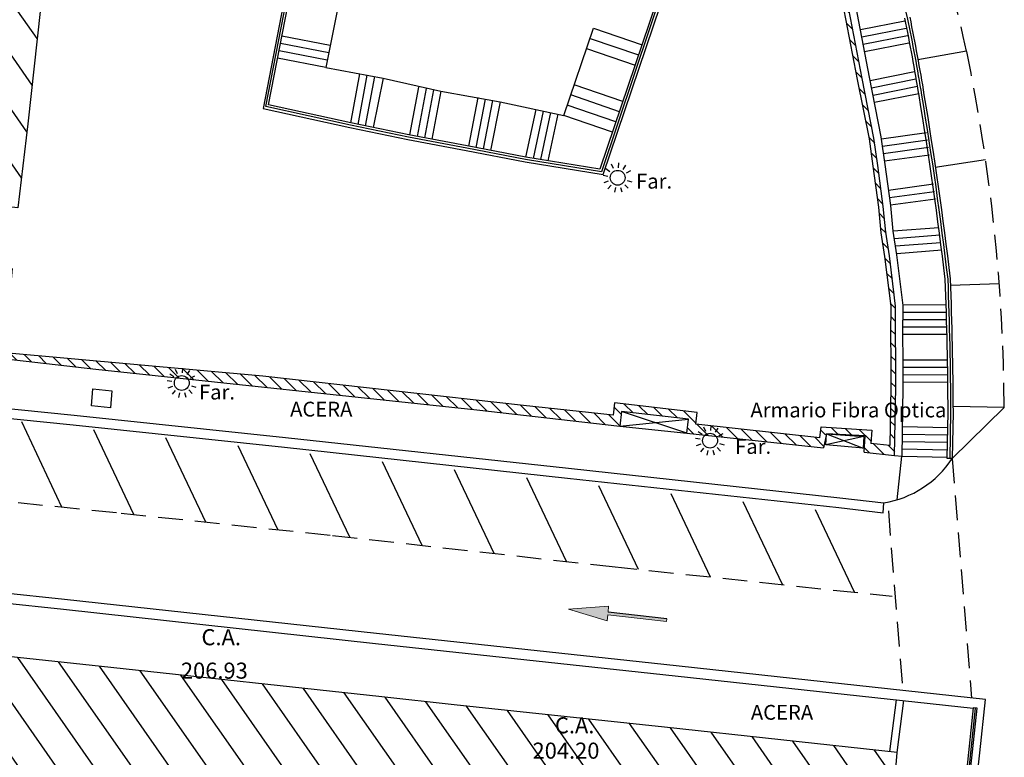
# Model space of a CAD drawing. Units: metres. Extents: x 539654 to 540941, y 4780745 to 4782354.
# Drawn here: x 540116 to 540156, y 4781814 to 4781844 of the extents above; entities that cross this region are included whole.
import ezdxf

# ---------------------------------------------------------------- set-up
doc = ezdxf.new("R2010")
doc.units = ezdxf.units.M
doc.linetypes.add('CONTINUA', pattern=[0])
doc.linetypes.add('TRAZOSX2', pattern=[1.5, 1, -0.5])
for name, color, linetype in [('ARMARIOS FIBRA OPTICA', 4, 'Continuous'), ('BARANDILLA', 211, 'VALLA REDONDA'), ('BORDILLO', 7, 'Continuous'), ('CUNETA', 8, 'Continuous'), ('EDIFICIO-COTA-ALERO', 7, 'Continuous'), ('EDIFICIO-SOMBRA', 8, 'Continuous'), ('ESCALERAS', 7, 'Continuous'), ('FAROLA', 7, 'Continuous'), ('FAROLA_TEXTO', 7, 'Continuous'), ('MURO', 7, 'Continuous'), ('REGISTRO', 7, 'Continuous'), ('RIGOLA', 8, 'Continuous'), ('VIALIDAD_LINEA_BLANCA', 7, 'CONTINUA')]:
    doc.layers.add(name, color=color, linetype=linetype)
doc.layers.add('EDIFICIO', color=7, linetype='Continuous', lineweight=30)
doc.layers.add('VIALIDAD_PASO-SOMBRA', color=9, linetype='Continuous', transparency=0.5)
doc.styles.add('BASES', font='lucon.TTF')
doc.styles.add('inforlur', font='lucon.TTF')
doc.styles.get("Standard").update_dxf_attribs({"font": 'arial.ttf'})
doc.linetypes.add('VALLA REDONDA', pattern='A,0.25,[133,ltypeshp.shx,S=0.075,R=-90,X=-0.15,Y=0.075],0.25', length=0.5)
pattern_1 = [(125, (0, 0), (-1.02394005536, -0.71697054544), [])]

# ---------------------------------------------------------------- blocks, each defined once
blk = doc.blocks.new('AAAAAAA')
at = {"layer": 'FAROLA', "flags": 128}
for points in [[(-0.168, 0.368), (-0.25, 0.546)], [(0.029, 0.403), (0.042, 0.598)], [(0.218, 0.34), (0.324, 0.505)], [(-0.4, 0.057), (-0.594, 0.085)], [(-0.324, 0.242), (-0.481, 0.359)], [(0.355, 0.194), (0.527, 0.288)], [(-0.379, -0.142), (-0.562, -0.21)], [(-0.264, -0.306), (-0.392, -0.454)], [(-0.085, -0.395), (-0.126, -0.587)], [(0.115, -0.388), (0.17, -0.575)], [(0.286, -0.285), (0.425, -0.423)], [(0.388, -0.113), (0.576, -0.168)]]:
    blk.add_lwpolyline(points, dxfattribs=at)
at = {"layer": 'FAROLA'}
blk.add_circle((0, 0), 0.3, dxfattribs=at)
blk = doc.blocks.new('A$C030A301C')
at = {"layer": 'ARMARIOS FIBRA OPTICA'}
blk.add_text('Armario Fibra Optica', height=0.6, dxfattribs=at).set_placement((0, 0))

msp = doc.modelspace()

# ---------------------------------------------------------------- hatches: boundary and pattern name
at = {"layer": 'EDIFICIO-SOMBRA'}
h = msp.add_hatch(dxfattribs=at)
h.set_pattern_fill('ANSI31', color=256, scale=10, angle=80, style=0)
h.set_pattern_definition(pattern_1)
h.paths.add_polyline_path([(540116.854, 4781846.467), (540116.1055, 4781839.5875), (540115.691, 4781836.187), (540112.0915, 4781836.5895), (540110.1045, 4781836.773), (540090.9115, 4781838.833), (540088.944, 4781839.034), (540075.0375, 4781840.5355), (540075.505, 4781844.7705), (540075.836, 4781847.7315), (540076.3705, 4781852.521), (540079.26862, 4781852.20907), (540079.351, 4781852.9745), (540082.378, 4781852.6665), (540082.29372, 4781851.88347), (540090.5485, 4781850.995), (540095.39824, 4781850.48681), (540095.479, 4781851.2575), (540098.511, 4781850.934), (540098.43084, 4781850.16904), (540101.318, 4781849.8665), (540101.133, 4781848.1925), (540108.715, 4781847.3665)])
h = msp.add_hatch(dxfattribs=at)
h.set_pattern_fill('ANSI31', color=256, scale=10, angle=80, style=0)
h.set_pattern_definition(pattern_1)
h.paths.add_polyline_path([(540148.7385, 4781789.2225), (540149.466, 4781796.4575), (540149.691, 4781798.6945), (540150.1555, 4781803.0285), (540150.994, 4781810.7075), (540151.2705, 4781814.1565), (540141.8585, 4781815.185), (540133.356, 4781816.0865), (540130.419, 4781816.403), (540119.4555, 4781817.594), (540105.595, 4781819.071), (540098.035, 4781819.9045), (540095.734, 4781820.141), (540079.3045, 4781821.9015), (540067.6745, 4781823.1415), (540067.5965, 4781821.9225), (540067.24, 4781818.876), (540066.904, 4781815.5085), (540066.543, 4781812.341), (540065.633, 4781802.9335), (540065.129, 4781798.2225), (540072.6195, 4781797.373), (540075.2755, 4781797.0955), (540086.4685, 4781795.8915), (540089.126, 4781795.5825), (540100.2545, 4781794.421), (540102.9235, 4781794.122), (540110.8935, 4781793.272), (540113.536, 4781793.0025), (540124.743, 4781791.779), (540125.676, 4781791.6335), (540128.1045, 4781791.241), (540138.0485, 4781790.3345), (540138.5555, 4781790.3095), (540141.2155, 4781790.018)])
at = {"layer": 'MURO'}
h = msp.add_hatch(dxfattribs=at)
h.set_pattern_fill('ANSI31', color=256, scale=3, angle=90, style=0)
h.set_pattern_definition([(135, (0, 0), (-0.265165042945, -0.265165042945), [])])
edge = h.paths.add_edge_path()
edge.add_line((540147.47938, 4781849.85238), (540147.66723, 4781849.92103))
edge.add_arc((540103.57304, 4781833.80708), 46.94632, 13.71248, 20.074515, ccw=False)
edge.add_line((540149.18127, 4781844.93569), (540149.85557, 4781841.41547))
edge.add_line((540149.85557, 4781841.41547), (540150.33648, 4781839.00193))
edge.add_line((540150.33648, 4781839.00193), (540150.48727, 4781837.89286))
edge.add_line((540150.48727, 4781837.89286), (540150.71454, 4781836.24016))
edge.add_line((540150.71454, 4781836.24016), (540150.81877, 4781835.19581))
edge.add_line((540150.81877, 4781835.19581), (540150.96477, 4781834.24504))
edge.add_line((540150.96477, 4781834.24504), (540151.21296, 4781832.21306))
edge.add_line((540151.21296, 4781832.21306), (540151.2105, 4781831.05437))
edge.add_line((540151.2105, 4781831.05437), (540151.217, 4781830.02864))
edge.add_line((540151.217, 4781830.02864), (540151.21999, 4781828.9307))
edge.add_line((540151.21999, 4781828.9307), (540151.17201, 4781826.16664))
edge.add_line((540151.17201, 4781826.16664), (540142.763, 4781827.069))
edge.add_line((540142.763, 4781827.069), (540142.82778, 4781827.63409))
edge.add_line((540142.82778, 4781827.63409), (540140.12078, 4781827.94441))
edge.add_line((540140.12078, 4781827.94441), (540140.0535, 4781827.3575))
edge.add_line((540140.0535, 4781827.3575), (540134.27, 4781828.0205))
edge.add_line((540134.27, 4781828.0205), (540118.8535, 4781829.6595))
edge.add_line((540118.8535, 4781829.6595), (540114.7265, 4781830.1265))
edge.add_line((540114.7265, 4781830.1265), (540115.137, 4781833.76))
edge.add_line((540115.137, 4781833.76), (540115.47445, 4781833.72633))
edge.add_line((540115.47445, 4781833.72633), (540115.1745, 4781830.318))
edge.add_line((540115.1745, 4781830.318), (540125.6025, 4781829.378))
edge.add_line((540125.6025, 4781829.378), (540136.1575, 4781828.1895))
edge.add_line((540136.1575, 4781828.1895), (540139.7862, 4781827.79368))
edge.add_line((540139.7862, 4781827.79368), (540139.8435, 4781828.2935))
edge.add_line((540139.8435, 4781828.2935), (540143.17687, 4781827.91137))
edge.add_line((540143.17687, 4781827.91137), (540143.12167, 4781827.42985))
edge.add_line((540143.12167, 4781827.42985), (540150.97903, 4781826.57276))
edge.add_line((540150.97903, 4781826.57276), (540151.01999, 4781828.93216))
edge.add_line((540151.01999, 4781828.93216), (540151.017, 4781830.02773))
edge.add_line((540151.017, 4781830.02773), (540151.0105, 4781831.05395))
edge.add_line((540151.0105, 4781831.05395), (540151.01294, 4781832.20111))
edge.add_line((540151.01294, 4781832.20111), (540150.76662, 4781834.21773))
edge.add_line((540150.76662, 4781834.21773), (540150.62029, 4781835.17068))
edge.add_line((540150.62029, 4781835.17068), (540150.5159, 4781836.21659))
edge.add_line((540150.5159, 4781836.21659), (540150.28911, 4781837.86576))
edge.add_line((540150.28911, 4781837.86576), (540150.13913, 4781838.96889))
edge.add_line((540150.13913, 4781838.96889), (540149.65928, 4781841.37711))
edge.add_line((540149.65928, 4781841.37711), (540148.98578, 4781844.89315))
edge.add_arc((540103.57304, 4781833.80708), 46.74632, 13.718612, 20.074515)
edge = h.paths.add_edge_path(flags=16)
edge.add_line((540150.21291, 4781826.65633), (540150.251, 4781827.185))
edge.add_line((540150.251, 4781827.185), (540148.203, 4781827.328))
edge.add_line((540148.203, 4781827.328), (540148.14292, 4781826.88213))
edge.add_line((540148.14292, 4781826.88213), (540150.21291, 4781826.65633))
edge.add_line((540148.29935, 4781826.4749), (540148.383, 4781827.079))
edge.add_line((540148.383, 4781827.079), (540149.98, 4781826.965))
edge.add_line((540149.98, 4781826.965), (540149.93889, 4781826.29896))
edge.add_line((540149.93889, 4781826.29896), (540148.29935, 4781826.4749))
at = {"layer": 'VIALIDAD_PASO-SOMBRA'}
h = msp.add_hatch(color=256, dxfattribs=at)
h.dxf.hatch_style = 1
h.paths.add_polyline_path([(540139.53417, 4781819.47857), (540139.56106, 4781819.71706), (540141.94594, 4781819.44816), (540141.95939, 4781819.5674), (540139.57901, 4781819.83483), (540139.60139, 4781820.07479), (540137.97785, 4781819.95594)])

# ---------------------------------------------------------------- linework, layer by layer
at = {"layer": 'ARMARIOS FIBRA OPTICA'}
for p, q in [((540149.921, 4781826.941, 183.448), (540148.387, 4781826.605, 183.454)), ((540148.417, 4781827.049, 183.466), (540149.893, 4781826.46, 183.429))]:
    msp.add_line(p, q, dxfattribs=at)
at = {"layer": 'ARMARIOS FIBRA OPTICA', "lineweight": -3}
msp.add_polyline3d([(540149.893, 4781826.46, 183.429), (540148.387, 4781826.605, 183.454), (540148.417, 4781827.049, 183.466), (540149.921, 4781826.941, 183.448)], close=True, dxfattribs=at)
at = {"layer": 'BARANDILLA'}
msp.add_lwpolyline([(540144.71753, 4781866.20105), (540145.60271, 4781863.41824), (540147.96964, 4781856.2303), (540149.33978, 4781852.00445), (540150.61888, 4781848.01725), (540151.68403, 4781843.87599, -0.01008174), (540152.26033, 4781840.74327, -0.01145854), (540153.31923, 4781833.30066, -0.00856488), (540153.434, 4781827.91922), (540153.39902, 4781826.04587)], format="xyb", dxfattribs=at)
for points in [[(540146.7619, 4781853.76728), (540145.79181, 4781850.711), (540143.88537, 4781851.27195), (540139.31434, 4781837.63717), (540136.23834, 4781838.13646), (540133.85662, 4781838.5987), (540131.50013, 4781839.04429), (540129.15079, 4781839.52607), (540125.73142, 4781840.27545), (540126.76839, 4781845.6249)], [(540154.42841, 4781815.952), (540154.17208, 4781813.49904), (540153.52852, 4781807.59548), (540152.29267, 4781796.1014), (540152.29267, 4781796.1014), (540151.82508, 4781791.70107)]]:
    msp.add_lwpolyline(points, dxfattribs=at)
at = {"layer": 'BORDILLO'}
msp.add_lwpolyline([(540069.59921, 4781829.6126), (540068.806, 4781831.2095), (540069.04685, 4781833.07791), (540071.872, 4781832.7645), (540083.343, 4781831.524), (540094.878, 4781830.248), (540100.61, 4781829.626), (540109.305, 4781828.6885), (540113.4255, 4781828.26), (540117.978, 4781827.804), (540126.526, 4781826.8995), (540137.9795, 4781825.65), (540148.954, 4781824.457), (540150.738, 4781824.2505, 0.2091827), (540153.499, 4781826.044)], format="xyb", dxfattribs=at)
msp.add_lwpolyline([(540033.53, 4781828.668), (540044.757, 4781827.5695), (540055.8455, 4781826.408), (540058.664, 4781826.1015), (540060.7915, 4781825.894), (540066.648, 4781825.3645), (540075.0315, 4781824.496), (540082.912, 4781823.6665), (540095.662, 4781822.298), (540099.417, 4781821.8835), (540112.427, 4781820.4905), (540117.5395, 4781819.9475), (540130.167, 4781818.566), (540141.7875, 4781817.311), (540154.35269, 4781815.94894)], dxfattribs=at)
msp.add_lwpolyline([(540118.67156, 4781828.16954), (540118.737, 4781828.861), (540119.50206, 4781828.78859), (540119.44526, 4781828.09631)], close=True, dxfattribs=at)
at = {"layer": 'CUNETA'}
msp.add_lwpolyline([(540151.17201, 4781826.16664), (540151.4715, 4781826.1345), (540151.52, 4781828.9285), (540151.517, 4781830.03), (540151.5105, 4781831.055), (540151.513, 4781832.231), (540151.262, 4781834.286), (540151.1165, 4781835.2335), (540151.0125, 4781836.2755), (540150.7845, 4781837.9335), (540150.6325, 4781839.0515), (540150.15, 4781841.473), (540149.4745, 4781844.9995, 0.02780659), (540147.949, 4781850.024), (540147.65354, 4781850.87411)], format="xyb", dxfattribs=at)
for points in [[(540029.87363, 4781836.86309), (540034.63675, 4781836.34363), (540043.48314, 4781835.47414), (540052.22215, 4781834.51616), (540054.48889, 4781830.52449), (540056.25192, 4781830.32043), (540061.23061, 4781829.79275), (540065.63754, 4781829.32056), (540063.70395, 4781833.26817), (540071.82845, 4781832.36688), (540083.29951, 4781831.12637), (540094.83443, 4781829.85038), (540100.56685, 4781829.22833), (540109.26287, 4781828.29072), (540113.38488, 4781827.86207), (540117.93702, 4781827.4061), (540126.48326, 4781826.50179), (540137.93612, 4781825.25236), (540148.90939, 4781824.05949), (540150.70549, 4781823.85159), (540150.738, 4781824.2505)], [(540154.20126, 4781810.38025), (540154.62528, 4781814.14588), (540154.84637, 4781816.29777), (540141.83061, 4781817.70867), (540130.21023, 4781818.96366), (540117.58237, 4781820.3452), (540112.46925, 4781820.88826), (540099.46024, 4781822.28116), (540095.70529, 4781822.69565), (540082.95428, 4781824.06426), (540082.912, 4781823.6665)]]:
    msp.add_lwpolyline(points, dxfattribs=at)
at = {"layer": 'EDIFICIO'}
msp.add_lwpolyline([(540116.854, 4781846.467), (540116.1055, 4781839.5875), (540115.691, 4781836.187), (540112.0915, 4781836.5895), (540110.1045, 4781836.773), (540090.9115, 4781838.833), (540088.944, 4781839.034), (540075.0375, 4781840.5355), (540075.505, 4781844.7705), (540075.836, 4781847.7315), (540076.3705, 4781852.521), (540079.26862, 4781852.20907), (540079.351, 4781852.9745), (540082.378, 4781852.6665), (540082.29372, 4781851.88347), (540090.5485, 4781850.995), (540095.39824, 4781850.48681), (540095.479, 4781851.2575), (540098.511, 4781850.934), (540098.43084, 4781850.16904), (540101.318, 4781849.8665), (540101.133, 4781848.1925), (540108.715, 4781847.3665)], close=True, dxfattribs=at)
msp.add_lwpolyline([(540150.994, 4781810.7075), (540151.2705, 4781814.1565), (540141.8585, 4781815.185), (540133.356, 4781816.0865), (540130.419, 4781816.403), (540119.4555, 4781817.594), (540105.595, 4781819.071), (540098.035, 4781819.9045), (540095.734, 4781820.141), (540079.3045, 4781821.9015), (540067.6745, 4781823.1415), (540067.5965, 4781821.9225), (540067.24, 4781818.876), (540066.904, 4781815.5085), (540066.543, 4781812.341)], dxfattribs=at)
at = {"layer": 'ESCALERAS'}
for points in [[(540128.79157, 4781845.0354), (540128.157, 4781841.857), (540130.4755, 4781841.43), (540132.812, 4781840.8985), (540135.207, 4781840.468), (540137.7815, 4781839.924), (540138.9929, 4781843.44896)], [(540138.9929, 4781843.44896), (540140.95195, 4781842.7792)], [(540151.58083, 4781843.72672), (540149.78422, 4781843.38258)], [(540151.63727, 4781843.43207), (540149.84066, 4781843.08794)], [(540128.33105, 4781842.75487), (540126.38205, 4781843.13268)], [(540138.85108, 4781843.03629), (540140.81224, 4781842.36581)], [(540151.6937, 4781843.13743), (540149.8971, 4781842.79329)], [(540128.27303, 4781842.45558), (540126.32404, 4781842.83339)], [(540138.70926, 4781842.62362), (540140.67252, 4781841.95242)], [(540151.75014, 4781842.84279), (540149.95354, 4781842.49865)], [(540128.157, 4781841.857), (540126.208, 4781842.23481)], [(540128.21502, 4781842.15629), (540126.26602, 4781842.5341)], [(540129.1705, 4781839.619), (540129.5359, 4781841.60305)], [(540129.46921, 4781839.55774), (540129.83572, 4781841.54783)], [(540129.76792, 4781839.49649), (540130.13554, 4781841.49261)], [(540130.4755, 4781841.43), (540130.06644, 4781839.43527)], [(540151.97443, 4781841.67776), (540150.18043, 4781841.3203)], [(540131.91334, 4781841.06843), (540131.54719, 4781839.13208)], [(540132.21289, 4781841.01179), (540131.84674, 4781839.07543)], [(540140.1755, 4781840.4855), (540138.20696, 4781841.16201)], [(540152.03305, 4781841.38355), (540150.23905, 4781841.02608)], [(540152.09168, 4781841.08933), (540150.29768, 4781840.73187)], [(540132.51245, 4781840.95514), (540132.1463, 4781839.01879)], [(540132.812, 4781840.8985), (540132.44585, 4781838.96215)], [(540134.30916, 4781840.64225), (540133.92863, 4781838.6815)], [(540140.03368, 4781840.07283), (540138.06514, 4781840.74934)], [(540152.1503, 4781840.79512), (540150.3563, 4781840.43765)], [(540134.60844, 4781840.58417), (540134.22791, 4781838.62341)], [(540134.90772, 4781840.52608), (540134.52718, 4781838.56533)], [(540135.207, 4781840.468), (540134.82646, 4781838.50725)], [(540139.89186, 4781839.66016), (540137.92332, 4781840.33667)], [(540136.255, 4781838.23), (540136.66289, 4781840.16037)], [(540136.55626, 4781838.1811), (540136.96117, 4781840.09734)], [(540136.85752, 4781838.1322), (540137.25945, 4781840.03431)], [(540137.15879, 4781838.0833), (540137.55772, 4781839.97128)], [(540139.75004, 4781839.24749), (540137.7815, 4781839.924)], [(540152.45676, 4781839.21212), (540150.64417, 4781838.96569)], [(540152.49718, 4781838.91486), (540150.68458, 4781838.66842)], [(540152.53759, 4781838.61759), (540150.725, 4781838.37116)], [(540152.57801, 4781838.32033), (540150.76541, 4781838.07389)], [(540152.74089, 4781837.13426), (540150.92868, 4781836.88505)], [(540152.78176, 4781836.83705), (540150.96955, 4781836.58785)], [(540152.82263, 4781836.53985), (540151.01042, 4781836.29064)], [(540152.95801, 4781835.37618), (540151.1165, 4781835.2335)], [(540152.99768, 4781835.07348), (540151.1629, 4781834.93132)], [(540153.03678, 4781834.77073), (540151.20931, 4781834.62914)], [(540153.07532, 4781834.46794), (540151.25571, 4781834.32696)], [(540153.25604, 4781832.25129), (540151.51193, 4781832.25499)], [(540153.26529, 4781831.95127), (540151.51129, 4781831.955)], [(540153.27397, 4781831.65125), (540151.51065, 4781831.655)], [(540153.28208, 4781831.35123), (540151.51001, 4781831.355)], [(540153.28924, 4781831.06628), (540151.5105, 4781831.055)], [(540153.311, 4781830.02725), (540151.51702, 4781830.02237)], [(540153.316, 4781829.72726), (540151.51784, 4781829.72237)], [(540153.32042, 4781829.42728), (540151.51865, 4781829.42237)], [(540153.32428, 4781829.12728), (540151.51947, 4781829.12237)], [(540151.4939, 4781827.33429), (540153.32242, 4781827.30015)], [(540151.4827, 4781826.7344), (540153.31122, 4781826.70025)], [(540151.4883, 4781827.03434), (540153.31682, 4781827.0002)], [(540151.4771, 4781826.43445), (540153.30562, 4781826.40031)], [(540151.27097, 4781824.37549), (540151.45986, 4781826.13575)], [(540151.4715, 4781826.1345), (540153.30002, 4781826.10036)], [(540150.97292, 4781814.19452), (540151.24092, 4781816.29202)], [(540151.2705, 4781814.1565), (540151.5385, 4781816.254)]]:
    msp.add_lwpolyline(points, dxfattribs=at)
at = {"layer": 'MURO'}
for points in [[(540147.47938, 4781849.85238, -0.02773997), (540148.98578, 4781844.89315), (540149.65928, 4781841.37711), (540150.13913, 4781838.96889), (540150.28911, 4781837.86576), (540150.5159, 4781836.21659), (540150.62029, 4781835.17068), (540150.76662, 4781834.21773), (540151.01294, 4781832.20111), (540151.0105, 4781831.05395), (540151.017, 4781830.02773), (540151.01999, 4781828.93216), (540150.97903, 4781826.57276), (540150.21291, 4781826.65633)], [(540149.93889, 4781826.29896), (540151.17201, 4781826.16664), (540151.21999, 4781828.9307), (540151.217, 4781830.02864), (540151.2105, 4781831.05437), (540151.21296, 4781832.21306), (540150.96477, 4781834.24504), (540150.81877, 4781835.19581), (540150.71454, 4781836.24016), (540150.48727, 4781837.89286), (540150.33648, 4781839.00193), (540149.85557, 4781841.41547), (540149.18127, 4781844.93569, 0.02776675), (540147.66723, 4781849.92103)], [(540151.7815, 4781843.8985, -0.0100892), (540152.359, 4781840.7595, -0.01146445), (540153.419, 4781833.3085, -0.00857306), (540153.534, 4781827.9185), (540153.499, 4781826.044), (540153.29903, 4781826.04773), (540153.33399, 4781827.91995, 0.00855669), (540153.21946, 4781833.29282, 0.01145263), (540152.16165, 4781840.72704, 0.01007426), (540151.58657, 4781843.85349)]]:
    msp.add_lwpolyline(points, format="xyb", dxfattribs=at)
for points in [[(540143.253, 4781849.5875), (540139.25012, 4781837.74384), (540136.255, 4781838.23), (540133.8745, 4781838.692), (540131.5185, 4781839.1375), (540129.1705, 4781839.619), (540125.84233, 4781840.3484), (540126.86166, 4781845.60682), (540126.675, 4781845.643), (540125.62035, 4781840.2024), (540129.13105, 4781839.433), (540131.48174, 4781838.95095), (540133.83872, 4781838.50526), (540136.22165, 4781838.04279), (540139.37866, 4781837.53035), (540143.43312, 4781849.52662)], [(540115.137, 4781833.76), (540114.7265, 4781830.1265), (540118.8535, 4781829.6595), (540134.27, 4781828.0205), (540140.0535, 4781827.3575)], [(540148.14292, 4781826.88213), (540143.12167, 4781827.42985), (540143.17687, 4781827.91137), (540139.8435, 4781828.2935), (540139.7862, 4781827.79368), (540136.1575, 4781828.1895), (540125.6025, 4781829.378), (540115.1745, 4781830.318), (540115.47445, 4781833.72633)], [(540142.763, 4781827.069), (540148.29935, 4781826.4749)]]:
    msp.add_lwpolyline(points, dxfattribs=at)
at = {"layer": 'MURO', "flags": 128}
for points in [[(540148.14292, 4781826.88213), (540148.203, 4781827.328), (540150.251, 4781827.185), (540150.21291, 4781826.65633)], [(540149.93889, 4781826.29896), (540149.98, 4781826.965), (540148.417, 4781827.049), (540148.29935, 4781826.4749)]]:
    msp.add_lwpolyline(points, dxfattribs=at)
at = {"layer": 'MURO'}
msp.add_lwpolyline([(540151.90506, 4781791.69258), (540152.6435, 4781798.4025), (540153.305, 4781804.644), (540153.903, 4781810.4125), (540154.327, 4781814.178), (540154.50841, 4781815.94364), (540154.35382, 4781815.9598), (540154.0975, 4781813.507), (540153.454, 4781807.604), (540152.549, 4781800.0485), (540152.218, 4781796.1085), (540151.7505, 4781791.709)], close=True, dxfattribs=at)
at = {"layer": 'REGISTRO'}
msp.add_lwpolyline([(540142.763, 4781827.069), (540142.82778, 4781827.63409), (540140.12078, 4781827.94441), (540140.0535, 4781827.3575)], close=True, dxfattribs=at)
for points in [[(540142.763, 4781827.069), (540140.12078, 4781827.94441)], [(540140.0535, 4781827.3575), (540142.82778, 4781827.63409)]]:
    msp.add_lwpolyline(points, dxfattribs=at)
at = {"layer": 'RIGOLA'}
msp.add_lwpolyline([(540151.17201, 4781826.16664), (540151.4715, 4781826.1345), (540151.52, 4781828.9285), (540151.517, 4781830.03), (540151.5105, 4781831.055), (540151.513, 4781832.231), (540151.262, 4781834.286), (540151.1165, 4781835.2335), (540151.0125, 4781836.2755), (540150.7845, 4781837.9335), (540150.6325, 4781839.0515), (540150.15, 4781841.473), (540149.4745, 4781844.9995, 0.02780659), (540147.949, 4781850.024), (540147.65354, 4781850.87411)], format="xyb", dxfattribs=at)
for points in [[(540069.95745, 4781829.79054), (540069.21824, 4781831.27874), (540069.39333, 4781832.63702), (540071.82845, 4781832.36688), (540083.29951, 4781831.12637), (540094.83443, 4781829.85038), (540100.56685, 4781829.22833), (540109.26287, 4781828.29072), (540113.38488, 4781827.86207), (540117.93702, 4781827.4061), (540126.48326, 4781826.50179), (540137.93612, 4781825.25236), (540148.90939, 4781824.05949), (540150.70549, 4781823.85159), (540150.738, 4781824.2505)], [(540154.20126, 4781810.38025), (540154.62528, 4781814.14588), (540154.84637, 4781816.29777), (540141.83061, 4781817.70867), (540130.21023, 4781818.96366), (540117.58237, 4781820.3452), (540112.46925, 4781820.88826), (540099.46024, 4781822.28116), (540095.70529, 4781822.69565), (540082.95428, 4781824.06426), (540082.912, 4781823.6665)]]:
    msp.add_lwpolyline(points, dxfattribs=at)
at = {"layer": 'VIALIDAD_LINEA_BLANCA', "linetype": 'Continuous', "lineweight": 13}
for p, q in [((540137.97785, 4781819.95594), (540139.60139, 4781820.07479)), ((540139.53417, 4781819.47857), (540137.97785, 4781819.95594)), ((540139.60139, 4781820.07479), (540139.57901, 4781819.83483)), ((540139.56106, 4781819.71706), (540139.53417, 4781819.47857)), ((540141.94594, 4781819.44816), (540139.56106, 4781819.71706)), ((540141.95939, 4781819.5674), (540141.94594, 4781819.44816))]:
    msp.add_line(p, q, dxfattribs=at)
at = {"layer": 'VIALIDAD_LINEA_BLANCA'}
msp.add_line((540141.95939, 4781819.5674), (540139.57901, 4781819.83483), dxfattribs=at)
at = {"layer": 'VIALIDAD_LINEA_BLANCA', "linetype": 'TRAZOSX2'}
msp.add_lwpolyline([(540145.20538, 4781865.03783), (540147.076, 4781865.6505), (540151.543, 4781851.9025, -0.02020724), (540154.0855, 4781842.5265, -0.01616151), (540154.0855, 4781842.5265, -0.04879569), (540155.6095, 4781828.105)], format="xyb", dxfattribs=at)
at = {"layer": 'VIALIDAD_LINEA_BLANCA'}
for points in [[(540154.0855, 4781842.5265), (540152.11598, 4781842.16843)], [(540154.85433, 4781838.12084), (540152.81866, 4781837.82125)], [(540155.40216, 4781833.10974), (540153.42921, 4781833.0372)], [(540153.499, 4781826.044), (540155.6095, 4781828.105), (540153.5382, 4781828.14367)], [(540117.48278, 4781824.0822), (540115.85121, 4781827.52551)], [(540120.39168, 4781823.78157), (540118.77069, 4781827.20255)], [(540123.30325, 4781823.47531), (540121.69017, 4781826.8796)], [(540126.21482, 4781823.16904), (540124.60965, 4781826.55665)], [(540129.12861, 4781822.85811), (540127.52913, 4781826.2337)], [(540132.04936, 4781822.53246), (540130.44861, 4781825.91074)], [(540134.97012, 4781822.20681), (540133.36809, 4781825.58779)], [(540137.89088, 4781821.88117), (540136.28757, 4781825.26484)], [(540140.80867, 4781821.56178), (540139.20705, 4781824.94189)], [(540143.72134, 4781821.25319), (540142.12652, 4781824.61894)], [(540146.63401, 4781820.94461), (540145.046, 4781824.29598)], [(540149.54668, 4781820.63602), (540147.96548, 4781823.97303)]]:
    msp.add_lwpolyline(points, dxfattribs=at)
at = {"layer": 'VIALIDAD_LINEA_BLANCA', "linetype": 'TRAZOSX2'}
for points in [[(540073.751, 4781828.799), (540096.755, 4781826.2835), (540099.6975, 4781825.991), (540111.2295, 4781824.726), (540119.879, 4781823.8355), (540128.4255, 4781822.9365), (540139.74, 4781821.675), (540151.0665, 4781820.475)], [(540153.499, 4781826.044), (540154.28281, 4781816.35886)], [(540150.91727, 4781823.93021), (540151.50565, 4781816.6599)]]:
    msp.add_lwpolyline(points, dxfattribs=at)

# ---------------------------------------------------------------- block references
at = {"layer": 'ARMARIOS FIBRA OPTICA'}
msp.add_blockref('A$C030A301C', (540145.33753, 4781827.70711, 183.226), dxfattribs=at)
at = {"layer": 'FAROLA'}
for p in [(540139.96639, 4781837.40041), (540122.3285, 4781829.1015), (540143.7045, 4781826.769)]:
    msp.add_blockref('AAAAAAA', p, dxfattribs=at)

# ---------------------------------------------------------------- texts
at = {"layer": 'BORDILLO'}
for p in [(540126.71271, 4781827.74221), (540145.3555, 4781815.47991)]:
    msp.add_text('ACERA', height=0.6, dxfattribs=at).set_placement(p)
at = {"layer": 'EDIFICIO-COTA-ALERO', "style": 'BASES'}
for s, p in [('C.A.', (540123.12633, 4781818.49249)), ('206.93', (540122.29411, 4781817.14085)), ('C.A.', (540137.42599, 4781814.9304)), ('204.20', (540136.52132, 4781813.90474))]:
    msp.add_text(s, height=0.65, dxfattribs=at).set_placement(p)
at = {"layer": 'FAROLA_TEXTO', "style": 'inforlur'}
for p in [(540140.71102, 4781836.96167), (540123.02379, 4781828.43232), (540144.71769, 4781826.23377)]:
    msp.add_text('Far.', height=0.6, dxfattribs=at).set_placement(p)

doc.saveas('drawing.dxf')
